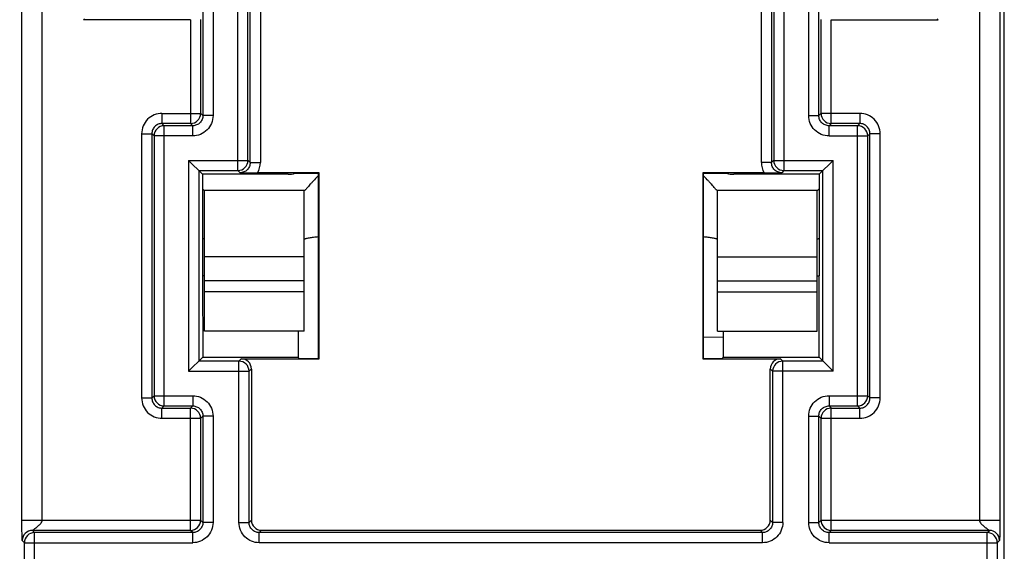
# Model space of a CAD drawing. Units: millimetres. Extents: x 0 to 3074, y 0 to 584.
# Drawn here: x 193 to 203, y 145 to 150 of the extents above; entities that cross this region are included whole.
import ezdxf

# ---------------------------------------------------------------- set-up
doc = ezdxf.new("R2010")
doc.units = ezdxf.units.MM
doc.header["$LTSCALE"] = 23.1
doc.layers.get('0').update_dxf_attribs({"linetype": 'CONTINUOUS'})
doc.layers.add('INTF_1', color=7, linetype='CONTINUOUS')
doc.styles.get("Standard").update_dxf_attribs({"font": 'txt', "width": 0.8})
doc.dimstyles.new('DIMSTYLE_7', dxfattribs={"dimtxt": 2.5, "dimasz": 2.5, "dimexe": 1, "dimexo": 0, "dimtad": 1, "dimdec": 0, "dimlfac": 5, "dimtxsty": 'STANDARD', "dimblk": '_FILLED', "dimblk1": '_FILLED', "dimblk2": '_FILLED', "dimcen": 0.09, "dimazin": 2, "dimtp": 0.5, "dimtm": 0.5, "dimtfac": 1, "dimtdec": 0, "dimtofl": 0, "dimtmove": 0, "dimatfit": 3, "dimldrblk": '_FILLED', "dimfxl": 1, "dimtolj": 1, "dimarcsym": 0})

# ---------------------------------------------------------------- blocks, each defined once
blk = doc.blocks.new('_FILLED')
at = {"color": 0, "linetype": 'BYBLOCK'}
blk.add_solid([(0, 0), (-1, 0.166), (-1, -0.166)], dxfattribs=at)
blk = doc.blocks.new('*D13')
at = {"color": 2, "linetype": 'CONTINUOUS'}
for p, q in [((198.0089, 161.393), (185.7831, 161.393)), ((186.7831, 161.393), (186.7831, 142.1879)), ((186.7831, 122.9829), (186.7831, 142.1879)), ((202.3683, 122.9829), (185.7831, 122.9829))]:
    blk.add_line(p, q, dxfattribs=at)
at = {"color": 2, "linetype": 'CONTINUOUS', "xscale": 2.5, "yscale": 2.5, "zscale": 2.5}
for p, rotation in [((186.7831, 161.393), 90), ((186.7831, 122.9829), 270)]:
    blk.add_blockref('_FILLED', p, dxfattribs=dict(at, rotation=rotation))

msp = doc.modelspace()

# ---------------------------------------------------------------- linework, layer by layer
at = {"layer": 'INTF_1', "color": 7, "linetype": 'CONTINUOUS'}
for p, q in [((202.8683, 123.0829), (202.8683, 255.2843)), ((194.8691, 150.3029), (193.8183, 150.3029)), ((201.1675, 150.3029), (202.2183, 150.3029)), ((194.8512, 148.92), (194.9883, 148.7829)), ((201.0483, 148.7829), (201.1855, 148.92)), ((194.9883, 148.7829), (194.9883, 147.7829)), ((195.8282, 148.7829), (194.9883, 148.7829)), ((196.1328, 148.7974), (195.5288, 148.7974)), ((195.8987, 148.793), (196.1285, 148.793)), ((196.1328, 148.7974), (196.1285, 148.793)), ((196.1285, 146.9727), (196.1285, 148.793)), ((196.1328, 146.9684), (196.1328, 148.7974)), ((199.9038, 148.7974), (199.9038, 146.9684)), ((199.9038, 148.7974), (199.9082, 148.793)), ((200.5078, 148.7974), (199.9038, 148.7974)), ((199.9082, 148.793), (199.9082, 146.9727)), ((199.9082, 148.793), (200.138, 148.793)), ((201.0483, 148.7829), (200.2085, 148.7829)), ((201.0483, 148.7829), (201.0483, 147.7829)), ((195.0083, 147.2396), (195.0083, 148.6194)), ((195.9883, 147.2396), (195.9883, 148.6194)), ((200.0483, 147.2396), (200.0483, 148.6194)), ((201.0283, 147.2396), (201.0283, 148.6194)), ((194.9883, 147.7829), (194.9896, 146.9841)), ((195.0083, 147.7829), (194.9883, 147.7829)), ((201.0283, 147.7829), (201.0483, 147.7829)), ((201.0471, 146.9841), (201.0483, 147.7829)), ((195.9883, 147.6268), (195.0083, 147.6268)), ((200.0483, 147.6268), (201.0283, 147.6268)), ((195.9883, 147.2396), (195.0083, 147.2396)), ((195.9274, 147.2396), (195.927, 146.9841)), ((200.0483, 147.2396), (201.0283, 147.2396)), ((200.1097, 146.9841), (200.1093, 147.2396)), ((200.1094, 147.1802), (199.9082, 147.1767)), ((194.9896, 146.9841), (194.8512, 146.8457)), ((194.9896, 146.9841), (195.927, 146.9841)), ((195.3683, 146.9684), (196.1328, 146.9684)), ((195.9383, 146.9727), (195.927, 146.9841)), ((195.9383, 146.9727), (196.1285, 146.9727)), ((196.1328, 146.9684), (196.1285, 146.9727)), ((199.9038, 146.9684), (199.9082, 146.9727)), ((199.9038, 146.9684), (200.6683, 146.9684)), ((199.9082, 146.9727), (200.0983, 146.9727)), ((200.0983, 146.9727), (200.1097, 146.9841)), ((200.1097, 146.9841), (201.0471, 146.9841)), ((201.0471, 146.9841), (201.1855, 146.8457)), ((195.4683, 146.8684), (195.4683, 145.3829)), ((200.5683, 145.3829), (200.5683, 146.8684)), ((195.5683, 145.2829), (200.4683, 145.2829))]:
    msp.add_line(p, q, dxfattribs=at)
at = {"layer": 'INTF_1', "color": 9, "linetype": 'CONTINUOUS'}
for p, q in [((193.2129, 145.382), (193.2129, 254.2384)), ((202.8238, 254.2384), (202.8238, 145.382)), ((193.4128, 145.382), (193.4128, 254.1384)), ((202.6238, 254.1384), (202.6238, 145.382)), ((194.991, 165.7814), (194.991, 149.3602)), ((195.091, 165.8522), (195.091, 149.3602)), ((200.9457, 149.3602), (200.9457, 165.8522)), ((201.0457, 149.3602), (201.0457, 165.7814)), ((195.3343, 148.8201), (195.3343, 159.8244)), ((195.4343, 148.92), (195.4343, 159.8253)), ((200.6024, 159.8253), (200.6024, 148.92)), ((200.7024, 159.8244), (200.7024, 148.8201)), ((195.4561, 148.8982), (195.4561, 151.7532)), ((195.5561, 151.7532), (195.5561, 148.8982)), ((200.4805, 148.8982), (200.4805, 151.7532)), ((200.5805, 151.7532), (200.5805, 148.8982)), ((193.8271, 150.3116), (193.8183, 150.3029)), ((194.8691, 150.3029), (194.8691, 149.282)), ((194.9691, 150.3037), (194.9691, 149.382)), ((201.0675, 149.382), (201.0675, 150.3037)), ((201.1675, 149.282), (201.1675, 150.3029)), ((202.2096, 150.3116), (202.2183, 150.3029)), ((194.5892, 149.382), (194.5892, 149.282)), ((194.5892, 149.382), (194.9691, 149.382)), ((194.991, 149.3602), (194.9691, 149.382)), ((195.091, 149.3602), (194.991, 149.3602)), ((200.9457, 149.3602), (201.0457, 149.3602)), ((201.0675, 149.382), (201.0457, 149.3602)), ((201.4475, 149.382), (201.0675, 149.382)), ((201.4475, 149.382), (201.4475, 149.282)), ((194.611, 149.2602), (194.5892, 149.282)), ((194.8691, 149.282), (194.5892, 149.282)), ((194.611, 146.5056), (194.611, 149.2602)), ((194.891, 149.2602), (194.611, 149.2602)), ((194.891, 149.2602), (194.8691, 149.282)), ((194.891, 149.1602), (194.891, 149.2602)), ((201.1675, 149.282), (201.1457, 149.2602)), ((201.1457, 149.1602), (201.1457, 149.2602)), ((201.4256, 149.2602), (201.1457, 149.2602)), ((201.4475, 149.282), (201.1675, 149.282)), ((201.4475, 149.282), (201.4256, 149.2602)), ((201.4256, 146.5056), (201.4256, 149.2602)), ((194.3892, 149.182), (194.3892, 146.5837)), ((194.3892, 149.182), (194.4892, 149.182)), ((194.4892, 149.182), (194.4892, 146.5837)), ((194.511, 149.1602), (194.4892, 149.182)), ((194.511, 149.1602), (194.511, 146.6056)), ((194.891, 149.1602), (194.511, 149.1602)), ((201.1457, 149.1602), (201.5256, 149.1602)), ((201.5475, 149.182), (201.5256, 149.1602)), ((201.5256, 146.6056), (201.5256, 149.1602)), ((201.5475, 146.5837), (201.5475, 149.182)), ((201.6475, 149.182), (201.5475, 149.182)), ((201.6475, 146.5837), (201.6475, 149.182)), ((194.8512, 148.92), (194.8512, 146.8457)), ((194.8512, 148.92), (195.4343, 148.92)), ((195.4561, 148.8982), (195.4343, 148.92)), ((195.4561, 148.8982), (195.5561, 148.8982)), ((200.5805, 148.8982), (200.4805, 148.8982)), ((200.6024, 148.92), (200.5805, 148.8982)), ((200.6024, 148.92), (201.1855, 148.92)), ((201.1855, 146.8457), (201.1855, 148.92)), ((194.9512, 148.8201), (194.9512, 146.9457)), ((194.9512, 148.8201), (195.3343, 148.8201)), ((195.3561, 148.7982), (195.3343, 148.8201)), ((200.7024, 148.8201), (200.6805, 148.7982)), ((200.7024, 148.8201), (201.0855, 148.8201)), ((201.0855, 146.9457), (201.0855, 148.8201)), ((195.0015, 148.6268), (195.9952, 148.6268)), ((200.0415, 148.6268), (201.0352, 148.6268)), ((195.9883, 147.9708), (195.0083, 147.9708)), ((200.0483, 147.9708), (201.0283, 147.9708)), ((195.9883, 147.7363), (195.0083, 147.7363)), ((200.0483, 147.7363), (201.0283, 147.7363)), ((195.3456, 146.9457), (194.9512, 146.9457)), ((195.3683, 146.9684), (195.3456, 146.9457)), ((195.3456, 145.3602), (195.3456, 146.9457)), ((200.691, 146.9457), (200.6683, 146.9684)), ((200.691, 145.3602), (200.691, 146.9457)), ((201.0855, 146.9457), (200.691, 146.9457)), ((194.8512, 146.8457), (195.4456, 146.8457)), ((195.4683, 146.8684), (195.4456, 146.8457)), ((195.4456, 145.3602), (195.4456, 146.8457)), ((200.591, 146.8457), (200.5683, 146.8684)), ((200.591, 146.8457), (200.591, 145.3602)), ((201.1855, 146.8457), (200.591, 146.8457)), ((194.3892, 146.5837), (194.4892, 146.5837)), ((194.4892, 146.5837), (194.511, 146.6056)), ((194.511, 146.6056), (194.891, 146.6056)), ((194.891, 146.6056), (194.891, 146.5056)), ((201.1457, 146.6056), (201.1457, 146.5056)), ((201.1457, 146.6056), (201.5256, 146.6056)), ((201.5256, 146.6056), (201.5475, 146.5837)), ((201.6475, 146.5837), (201.5475, 146.5837)), ((194.5892, 146.4837), (194.611, 146.5056)), ((194.5892, 146.3837), (194.5892, 146.4837)), ((194.5892, 146.4837), (194.8691, 146.4837)), ((194.611, 146.5056), (194.891, 146.5056)), ((194.8691, 146.4837), (194.891, 146.5056)), ((194.8691, 145.282), (194.8691, 146.4837)), ((201.1457, 146.5056), (201.1675, 146.4837)), ((201.1457, 146.5056), (201.4256, 146.5056)), ((201.1675, 145.282), (201.1675, 146.4837)), ((201.1675, 146.4837), (201.4475, 146.4837)), ((201.4256, 146.5056), (201.4475, 146.4837)), ((201.4475, 146.3837), (201.4475, 146.4837)), ((194.5892, 146.3837), (194.9691, 146.3837)), ((194.9691, 146.3837), (194.991, 146.4056)), ((194.9691, 146.3837), (194.9691, 145.382)), ((194.991, 146.4056), (194.991, 145.3602)), ((195.091, 146.4056), (194.991, 146.4056)), ((195.091, 146.4056), (195.091, 145.3602)), ((200.9457, 145.3602), (200.9457, 146.4056)), ((200.9457, 146.4056), (201.0457, 146.4056)), ((201.0457, 145.3602), (201.0457, 146.4056)), ((201.0457, 146.4056), (201.0675, 146.3837)), ((201.0675, 145.382), (201.0675, 146.3837)), ((201.0675, 146.3837), (201.4475, 146.3837)), ((193.2129, 145.382), (194.9691, 145.382)), ((194.991, 145.3602), (194.9691, 145.382)), ((195.091, 145.3602), (194.991, 145.3602)), ((195.3456, 145.3602), (195.4456, 145.3602)), ((195.4456, 145.3602), (195.4683, 145.3829)), ((200.591, 145.3602), (200.5683, 145.3829)), ((200.691, 145.3602), (200.591, 145.3602)), ((200.9457, 145.3602), (201.0457, 145.3602)), ((201.0675, 145.382), (201.0457, 145.3602)), ((201.0675, 145.382), (202.8238, 145.382)), ((193.3154, 145.282), (193.3373, 145.2602)), ((194.8691, 145.282), (193.3154, 145.282)), ((194.891, 145.2602), (194.8691, 145.282)), ((195.5456, 145.2602), (195.5683, 145.2829)), ((200.491, 145.2602), (200.4683, 145.2829)), ((201.1675, 145.282), (201.1457, 145.2602)), ((202.7212, 145.282), (201.1675, 145.282)), ((202.6994, 145.2602), (202.7212, 145.282)), ((193.2155, 145.182), (193.2373, 145.1602)), ((193.3373, 131.9893), (193.3373, 145.2602)), ((194.891, 145.2602), (193.3373, 145.2602)), ((194.891, 145.1602), (194.891, 145.2602)), ((195.5456, 145.1602), (195.5456, 145.2602)), ((200.491, 145.2602), (195.5456, 145.2602)), ((200.491, 145.1602), (200.491, 145.2602)), ((201.1457, 145.1602), (201.1457, 145.2602)), ((202.6994, 145.2602), (201.1457, 145.2602)), ((202.6994, 131.9893), (202.6994, 145.2602)), ((202.7994, 145.1602), (202.8212, 145.182)), ((193.2373, 131.9893), (193.2373, 145.1602)), ((193.2373, 145.1602), (194.891, 145.1602)), ((200.491, 145.1602), (195.5456, 145.1602)), ((201.1457, 145.1602), (202.7994, 145.1602)), ((202.7994, 145.1602), (202.7994, 131.5959))]:
    msp.add_line(p, q, dxfattribs=at)
for centre, radius, start, end in [((194.8691, 149.382), 0.1, 270.00528, 359.99472), ((201.1675, 149.382), 0.1, 180.00528, 269.99472), ((194.611, 149.1602), 0.1, 90.00528, 179.99472), ((201.4256, 149.1602), 0.1, 0.00528, 89.99472), ((195.3343, 148.9201), 0.1, 270.00528, 359.99472), ((195.3561, 148.8982), 0.2, 329.71441, 0.00026), ((200.6805, 148.8982), 0.2, 179.99973, 210.28559), ((200.7024, 148.9201), 0.1, 180.00528, 269.99472), ((195.3456, 146.8457), 0.1, 0.00528, 89.99472), ((200.691, 146.8457), 0.1, 90.00528, 179.99472), ((194.611, 146.6056), 0.1, 180.00528, 269.99472), ((201.4256, 146.6056), 0.1, 270.00528, 359.99472), ((194.8691, 146.3837), 0.1, 0.00528, 89.99472), ((201.1675, 146.3837), 0.1, 90.00528, 179.99472), ((194.8691, 145.382), 0.1, 270.00528, 359.99472), ((201.1675, 145.382), 0.1, 180.00528, 269.99472), ((193.3155, 145.182), 0.1, 90.00528, 179.99472), ((202.7212, 145.182), 0.1, 0.00528, 89.99472), ((193.3373, 145.1602), 0.1, 90.00528, 179.99472), ((202.6994, 145.1602), 0.1, 0.00528, 89.99472)]:
    msp.add_arc(centre, radius, start, end, dxfattribs=at)
at = {"layer": 'INTF_1', "color": 7, "linetype": 'CONTINUOUS'}
for centre, radius, start, end in [((195.5313, 166.5398), 17.7424, 269.43415, 269.99185), ((200.4944, 168.7231), 19.9257, 270.03871, 270.5353)]:
    msp.add_arc(centre, radius, start, end, dxfattribs=at)
for centre, major_axis, ratio, start_param, end_param in [((195.8782, 148.8329), (0.1114, 0.0263), 0.381992, -2.12431, -1.476727), ((200.1585, 148.8329), (0.1114, -0.0263), 0.381992, -1.664866, -1.017283), ((195.3683, 146.8684), (0.0707, 0.0707), 0.999924, -0.78536, 0.78536), ((200.6683, 146.8684), (0.0707, -0.0707), 0.999924, 2.356233, 3.926953), ((195.5683, 145.3829), (0.0707, 0.0707), 0.999924, 2.356233, 3.926953), ((200.4683, 145.3829), (-0.0707, 0.0707), 0.999924, 2.356233, 3.926953)]:
    msp.add_ellipse(centre, major_axis=major_axis, ratio=ratio, start_param=start_param, end_param=end_param, dxfattribs=at)
at = {"layer": 'INTF_1', "color": 9, "linetype": 'CONTINUOUS'}
for points, knots in [([(194.5892, 149.382), (194.5632, 149.382), (194.5106, 149.3716), (194.4441, 149.3271), (194.3996, 149.2606), (194.3892, 149.208), (194.3892, 149.182)], [0, 0, 0, 0, 0.25, 0.5, 0.75, 1, 1, 1, 1]), ([(195.091, 149.3602), (195.091, 149.3342), (195.0806, 149.2816), (195.036, 149.2151), (194.9696, 149.1706), (194.917, 149.1602), (194.891, 149.1602)], [0, 0, 0, 0, 0.25, 0.5, 0.75, 1, 1, 1, 1]), ([(194.991, 149.3602), (194.991, 149.3472), (194.9858, 149.3209), (194.9635, 149.2876), (194.9303, 149.2654), (194.904, 149.2602), (194.891, 149.2602)], [0, 0, 0, 0, 0.249998, 0.5, 0.750002, 1, 1, 1, 1]), ([(201.1457, 149.1602), (201.1197, 149.1602), (201.0671, 149.1706), (201.0006, 149.2151), (200.9561, 149.2816), (200.9457, 149.3342), (200.9457, 149.3602)], [0, 0, 0, 0, 0.25, 0.5, 0.75, 1, 1, 1, 1]), ([(201.1457, 149.2602), (201.1327, 149.2602), (201.1064, 149.2654), (201.0732, 149.2876), (201.0509, 149.3209), (201.0457, 149.3472), (201.0457, 149.3602)], [0, 0, 0, 0, 0.249998, 0.5, 0.750002, 1, 1, 1, 1]), ([(201.6475, 149.182), (201.6475, 149.208), (201.6371, 149.2606), (201.5926, 149.3271), (201.5261, 149.3716), (201.4735, 149.382), (201.4475, 149.382)], [0, 0, 0, 0, 0.25, 0.5, 0.75, 1, 1, 1, 1]), ([(194.5892, 149.282), (194.5762, 149.282), (194.5499, 149.2768), (194.5167, 149.2546), (194.4944, 149.2213), (194.4892, 149.195), (194.4892, 149.182)], [0, 0, 0, 0, 0.249998, 0.5, 0.750002, 1, 1, 1, 1]), ([(201.5475, 149.182), (201.5475, 149.195), (201.5423, 149.2213), (201.52, 149.2546), (201.4868, 149.2768), (201.4605, 149.282), (201.4475, 149.282)], [0, 0, 0, 0, 0.249998, 0.5, 0.750002, 1, 1, 1, 1]), ([(195.4561, 148.8982), (195.4561, 148.8852), (195.4509, 148.8589), (195.4287, 148.8257), (195.3954, 148.8034), (195.3691, 148.7982), (195.3561, 148.7982)], [0, 0, 0, 0, 0.249998, 0.5, 0.750002, 1, 1, 1, 1]), ([(200.6805, 148.7982), (200.6675, 148.7982), (200.6412, 148.8034), (200.608, 148.8257), (200.5857, 148.8589), (200.5805, 148.8852), (200.5805, 148.8982)], [0, 0, 0, 0, 0.249998, 0.499999, 0.750001, 1, 1, 1, 1]), ([(194.3892, 146.5837), (194.3892, 146.5577), (194.3996, 146.5051), (194.4441, 146.4387), (194.5106, 146.3941), (194.5632, 146.3837), (194.5892, 146.3837)], [0, 0, 0, 0, 0.25, 0.5, 0.75, 1, 1, 1, 1]), ([(194.4892, 146.5837), (194.4892, 146.5707), (194.4944, 146.5444), (194.5167, 146.5112), (194.5499, 146.4889), (194.5762, 146.4837), (194.5892, 146.4837)], [0, 0, 0, 0, 0.249998, 0.5, 0.750002, 1, 1, 1, 1]), ([(194.891, 146.6056), (194.917, 146.6056), (194.9696, 146.5952), (195.036, 146.5506), (195.0806, 146.4842), (195.091, 146.4316), (195.091, 146.4056)], [0, 0, 0, 0, 0.25, 0.5, 0.75, 1, 1, 1, 1]), ([(200.9457, 146.4056), (200.9457, 146.4316), (200.9561, 146.4842), (201.0006, 146.5506), (201.0671, 146.5952), (201.1197, 146.6056), (201.1457, 146.6056)], [0, 0, 0, 0, 0.25, 0.5, 0.75, 1, 1, 1, 1]), ([(201.4475, 146.3837), (201.4735, 146.3837), (201.5261, 146.3941), (201.5926, 146.4387), (201.6371, 146.5051), (201.6475, 146.5577), (201.6475, 146.5837)], [0, 0, 0, 0, 0.25, 0.5, 0.75, 1, 1, 1, 1]), ([(201.4475, 146.4837), (201.4605, 146.4837), (201.4868, 146.4889), (201.52, 146.5112), (201.5423, 146.5444), (201.5475, 146.5707), (201.5475, 146.5837)], [0, 0, 0, 0, 0.249998, 0.5, 0.750002, 1, 1, 1, 1]), ([(194.891, 146.5056), (194.904, 146.5056), (194.9303, 146.5004), (194.9635, 146.4781), (194.9858, 146.4449), (194.991, 146.4186), (194.991, 146.4056)], [0, 0, 0, 0, 0.249998, 0.5, 0.750002, 1, 1, 1, 1]), ([(201.0457, 146.4056), (201.0457, 146.4186), (201.0509, 146.4449), (201.0732, 146.4781), (201.1064, 146.5004), (201.1327, 146.5056), (201.1457, 146.5056)], [0, 0, 0, 0, 0.249998, 0.5, 0.750002, 1, 1, 1, 1]), ([(193.2155, 145.182), (193.2151, 145.1824), (193.215, 145.1835), (193.2148, 145.1855), (193.2146, 145.1882), (193.2145, 145.1913), (193.2144, 145.1954), (193.2142, 145.2006), (193.2141, 145.2069), (193.214, 145.2131), (193.2138, 145.2215), (193.2137, 145.2319), (193.2135, 145.2444), (193.2133, 145.2611), (193.2132, 145.2819), (193.213, 145.307), (193.2129, 145.332), (193.2129, 145.357), (193.2129, 145.3737), (193.2129, 145.382)], [0, 0, 0, 0, 0.007651, 0.015464, 0.031091, 0.046718, 0.062346, 0.093601, 0.124856, 0.156111, 0.187366, 0.249877, 0.312387, 0.374897, 0.499918, 0.624938, 0.749959, 0.874979, 1, 1, 1, 1]), ([(193.3154, 145.282), (193.3155, 145.2822), (193.3159, 145.2823), (193.3165, 145.2828), (193.3173, 145.2832), (193.3182, 145.2838), (193.3195, 145.2847), (193.321, 145.2857), (193.3235, 145.2873), (193.3266, 145.2895), (193.3302, 145.2921), (193.3338, 145.2947), (193.3385, 145.2983), (193.3444, 145.3028), (193.3514, 145.3084), (193.3606, 145.3159), (193.372, 145.3256), (193.3852, 145.3376), (193.3976, 145.3504), (193.4086, 145.3644), (193.4128, 145.3761), (193.4128, 145.382)], [0, 0, 0, 0, 0.003858, 0.007771, 0.015597, 0.023422, 0.031248, 0.0469, 0.062551, 0.093854, 0.125157, 0.15646, 0.187763, 0.250369, 0.312975, 0.37558, 0.500788, 0.625991, 0.751165, 0.876162, 1, 1, 1, 1]), ([(195.091, 145.3602), (195.091, 145.3342), (195.0806, 145.2816), (195.036, 145.2151), (194.9696, 145.1706), (194.917, 145.1602), (194.891, 145.1602)], [0, 0, 0, 0, 0.25, 0.5, 0.75, 1, 1, 1, 1]), ([(194.991, 145.3602), (194.991, 145.3472), (194.9858, 145.3209), (194.9635, 145.2876), (194.9303, 145.2654), (194.904, 145.2602), (194.891, 145.2602)], [0, 0, 0, 0, 0.249998, 0.5, 0.750002, 1, 1, 1, 1]), ([(195.5456, 145.1602), (195.5196, 145.1602), (195.467, 145.1706), (195.4006, 145.2151), (195.356, 145.2816), (195.3456, 145.3342), (195.3456, 145.3602)], [0, 0, 0, 0, 0.25, 0.5, 0.75, 1, 1, 1, 1]), ([(195.5456, 145.2602), (195.5326, 145.2602), (195.5063, 145.2654), (195.4731, 145.2876), (195.4508, 145.3209), (195.4456, 145.3472), (195.4456, 145.3602)], [0, 0, 0, 0, 0.249998, 0.5, 0.750002, 1, 1, 1, 1]), ([(200.691, 145.3602), (200.691, 145.3342), (200.6806, 145.2816), (200.6361, 145.2151), (200.5696, 145.1706), (200.517, 145.1602), (200.491, 145.1602)], [0, 0, 0, 0, 0.25, 0.5, 0.75, 1, 1, 1, 1]), ([(200.591, 145.3602), (200.591, 145.3472), (200.5858, 145.3209), (200.5636, 145.2876), (200.5303, 145.2654), (200.504, 145.2602), (200.491, 145.2602)], [0, 0, 0, 0, 0.249998, 0.5, 0.750002, 1, 1, 1, 1]), ([(201.1457, 145.1602), (201.1197, 145.1602), (201.0671, 145.1706), (201.0006, 145.2151), (200.9561, 145.2816), (200.9457, 145.3342), (200.9457, 145.3602)], [0, 0, 0, 0, 0.25, 0.5, 0.75, 1, 1, 1, 1]), ([(201.1457, 145.2602), (201.1327, 145.2602), (201.1064, 145.2654), (201.0732, 145.2876), (201.0509, 145.3209), (201.0457, 145.3472), (201.0457, 145.3602)], [0, 0, 0, 0, 0.249998, 0.5, 0.750002, 1, 1, 1, 1]), ([(202.6238, 145.382), (202.6238, 145.3761), (202.628, 145.3644), (202.639, 145.3504), (202.6515, 145.3376), (202.6647, 145.3256), (202.676, 145.3159), (202.6853, 145.3084), (202.6922, 145.3028), (202.6981, 145.2983), (202.7029, 145.2947), (202.7065, 145.2921), (202.7101, 145.2895), (202.7132, 145.2873), (202.7156, 145.2857), (202.7172, 145.2847), (202.7184, 145.2838), (202.7194, 145.2832), (202.7202, 145.2828), (202.7208, 145.2823), (202.7212, 145.2822), (202.7212, 145.282)], [0, 0, 0, 0, 0.123838, 0.248835, 0.374009, 0.499212, 0.62442, 0.687025, 0.749631, 0.812237, 0.84354, 0.874843, 0.906146, 0.937449, 0.9531, 0.968752, 0.976578, 0.984403, 0.992229, 0.996142, 1, 1, 1, 1]), ([(202.8238, 145.382), (202.8238, 145.3737), (202.8238, 145.357), (202.8237, 145.332), (202.8236, 145.307), (202.8235, 145.2819), (202.8233, 145.2611), (202.8232, 145.2444), (202.823, 145.2319), (202.8229, 145.2215), (202.8227, 145.2131), (202.8226, 145.2069), (202.8225, 145.2006), (202.8223, 145.1954), (202.8222, 145.1913), (202.822, 145.1882), (202.8219, 145.1855), (202.8217, 145.1835), (202.8216, 145.1824), (202.8212, 145.182)], [0, 0, 0, 0, 0.125021, 0.250041, 0.375062, 0.500082, 0.625103, 0.687613, 0.750123, 0.812634, 0.843889, 0.875144, 0.906399, 0.937654, 0.953282, 0.968909, 0.984536, 0.992349, 1, 1, 1, 1])]:
    msp.add_open_spline(points, degree=3, knots=knots, dxfattribs=at)
at = {"layer": 'INTF_1', "color": 7, "linetype": 'CONTINUOUS'}
for points, knots in [([(196.1284, 148.7709), (196.1146, 148.7576), (196.0948, 148.7374), (196.0697, 148.7102), (196.0522, 148.6907), (196.0358, 148.6718), (196.023, 148.6568), (196.0134, 148.6455), (196.0069, 148.638), (196.001, 148.6317), (195.9972, 148.628), (195.9952, 148.6268)], [0, 0, 0, 0, 0.29234, 0.431645, 0.565686, 0.693398, 0.812755, 0.868101, 0.91932, 0.964551, 1, 1, 1, 1]), ([(200.0415, 148.6268), (200.0395, 148.628), (200.0356, 148.6317), (200.0298, 148.638), (200.0233, 148.6455), (200.0137, 148.6568), (200.0008, 148.6718), (199.9845, 148.6907), (199.967, 148.7102), (199.9418, 148.7374), (199.922, 148.7576), (199.9083, 148.7709)], [0, 0, 0, 0, 0.035448, 0.08068, 0.131899, 0.187245, 0.306602, 0.434314, 0.568355, 0.70766, 1, 1, 1, 1]), ([(195.0015, 148.6268), (194.9992, 148.6282), (194.9948, 148.6326), (194.9906, 148.6371), (194.9883, 148.6397)], [0, 0, 0, 0, 0.437022, 1, 1, 1, 1]), ([(195.0015, 148.6268), (195.0033, 148.6258), (195.0061, 148.624), (195.0083, 148.6208), (195.0083, 148.6194)], [0, 0, 0, 0, 0.593497, 1, 1, 1, 1]), ([(195.9883, 148.6194), (195.9883, 148.6208), (195.9905, 148.624), (195.9934, 148.6258), (195.9952, 148.6268)], [0, 0, 0, 0, 0.406503, 1, 1, 1, 1]), ([(200.0415, 148.6268), (200.0433, 148.6258), (200.0461, 148.624), (200.0483, 148.6208), (200.0483, 148.6194)], [0, 0, 0, 0, 0.593497, 1, 1, 1, 1]), ([(201.0283, 148.6194), (201.0283, 148.6208), (201.0305, 148.624), (201.0334, 148.6258), (201.0352, 148.6268)], [0, 0, 0, 0, 0.406503, 1, 1, 1, 1]), ([(201.0483, 148.6397), (201.046, 148.6371), (201.0419, 148.6326), (201.0375, 148.6282), (201.0352, 148.6268)], [0, 0, 0, 0, 0.562969, 1, 1, 1, 1]), ([(196.1284, 148.1665), (196.1115, 148.1654), (196.0871, 148.1632), (196.0561, 148.1593), (196.0361, 148.1562), (196.0186, 148.1529), (196.0043, 148.1495), (195.9947, 148.1462), (195.9898, 148.1434), (195.9883, 148.1416), (195.9883, 148.1408)], [0, 0, 0, 0, 0.353175, 0.50937, 0.650814, 0.775516, 0.879886, 0.95754, 0.983409, 1, 1, 1, 1]), ([(200.0483, 148.1408), (200.0483, 148.1416), (200.0469, 148.1434), (200.042, 148.1462), (200.0324, 148.1495), (200.0181, 148.1529), (200.0006, 148.1562), (199.9806, 148.1593), (199.9496, 148.1632), (199.9252, 148.1654), (199.9083, 148.1665)], [0, 0, 0, 0, 0.016591, 0.04246, 0.120114, 0.224484, 0.349187, 0.49063, 0.646825, 1, 1, 1, 1]), ([(195.0083, 148.1408), (195.0083, 148.1418), (195.0062, 148.144), (195.002, 148.146), (194.9958, 148.1483), (194.991, 148.1497), (194.9884, 148.1503)], [0, 0, 0, 0, 0.131011, 0.347573, 0.641874, 1, 1, 1, 1]), ([(201.0483, 148.1503), (201.0456, 148.1496), (201.0409, 148.1483), (201.0347, 148.146), (201.0305, 148.144), (201.0283, 148.1418), (201.0283, 148.1408)], [0, 0, 0, 0, 0.358122, 0.652417, 0.868974, 1, 1, 1, 1])]:
    msp.add_open_spline(points, degree=3, knots=knots, dxfattribs=at)

# ---------------------------------------------------------------- dimensions: what is measured, and where the dimension line sits
at = {"color": 2, "linetype": 'CONTINUOUS'}
dim = msp.add_linear_dim(base=(186.7831, 161.393), p1=(202.3683, 122.9829), p2=(198.0089, 161.393), angle=90, dimstyle='DIMSTYLE_7', dxfattribs=at)
dim.commit()
dim.dimension.update_dxf_attribs({"geometry": '*D13', "text_midpoint": (186.7831, 139.1879), "dimtype": 160})

doc.saveas('drawing.dxf')
